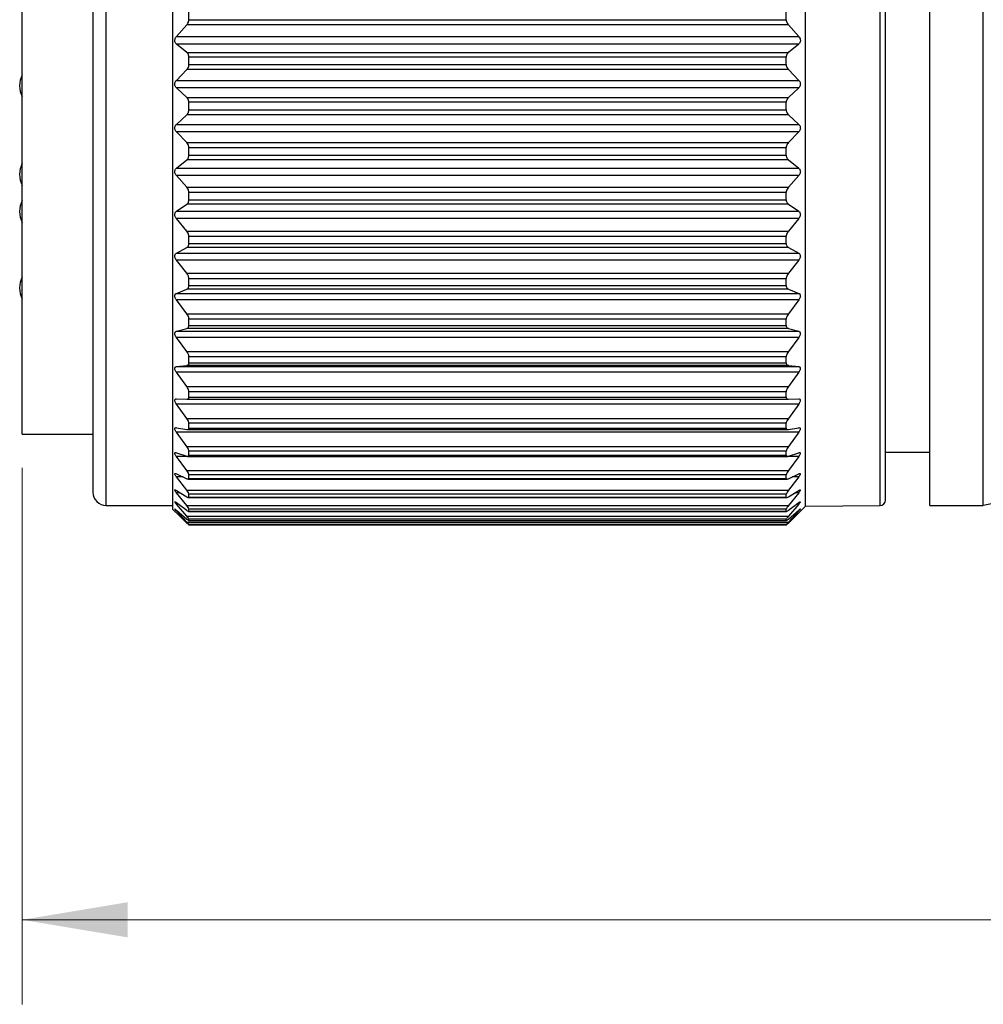
# Model space of a CAD drawing. Units: inches. Extents: x 0.4 to 16.6, y 0.2 to 10.8.
# Drawn here: x 3.7 to 5.1, y 3.8 to 5.3 of the extents above; entities that cross this region are included whole.
import ezdxf

# ---------------------------------------------------------------- set-up
doc = ezdxf.new("R2010")
doc.units = ezdxf.units.IN
doc.header["$MEASUREMENT"] = 0
doc.styles.add('SLDTEXTSTYLE0', font='TXT', dxfattribs={"width": 0.75})
doc.dimstyles.new('SLDDIMSTYLE1', dxfattribs={"dimtxt": 0.137795, "dimasz": 0.156, "dimexe": 0, "dimexo": 0.0625, "dimgap": 0.034449, "dimtad": 0, "dimtih": 1, "dimtoh": 1, "dimdec": 1, "dimrnd": 1e-09, "dimzin": 12, "dimdsep": 46, "dimtxsty": 'SLDTEXTSTYLE0', "dimsah": 1, "dimcen": 0.09, "dimadec": 0, "dimazin": 3, "dimtfac": 1, "dimtdec": 1, "dimtofl": 0, "dimtmove": 0, "dimatfit": 3, "dimfxl": 0, "dimfrac": 2, "dimtolj": 1, "dimtzin": 12, "dimarcsym": 0})

# ---------------------------------------------------------------- blocks, each defined once
blk = doc.blocks.new('_D_2')
at = {"color": 7, "linetype": 'Continuous', "lineweight": 18}
for p, q in [((10.7368, 4.7023), (10.7368, 3.8176)), ((3.6748, 4.611), (3.6748, 3.8176)), ((3.6748, 3.9426), (6.8019, 3.9426)), ((10.7368, 3.9426), (6.9425, 3.9426))]:
    blk.add_line(p, q, dxfattribs=at)
for points in [[(3.6748, 3.9426), (3.8308, 3.9166), (3.8308, 3.9686)], [(10.7368, 3.9426), (10.5808, 3.9686), (10.5808, 3.9166)]]:
    blk.add_solid(points, dxfattribs=at)
at = {"color": 7, "linetype": 'Continuous', "lineweight": 18, "insert": (6.8298, 4.0109), "char_height": 0.1378, "attachment_point": 1, "style": 'SLDTEXTSTYLE0'}
blk.add_mtext('L', dxfattribs=at)

msp = doc.modelspace()

# ---------------------------------------------------------------- linework, layer by layer
at = {"color": 7, "linetype": 'Continuous', "lineweight": 25}
for p, q in [((3.8977, 5.146), (3.8977, 5.7424)), ((4.8327, 5.146), (4.8327, 5.7375)), ((4.9508, 5.146), (4.9508, 5.7287)), ((5.0166, 5.146), (5.0166, 5.7365)), ((5.0954, 5.146), (5.0954, 5.7365)), ((3.7796, 5.146), (3.7796, 5.7168)), ((3.6748, 5.146), (3.6748, 5.631)), ((3.9213, 5.2738), (3.9213, 5.2847)), ((3.9213, 5.2738), (4.8042, 5.2738)), ((4.8042, 5.2738), (4.8042, 5.2847)), ((3.9028, 5.2488), (3.9181, 5.266)), ((4.8073, 5.266), (3.9181, 5.266)), ((4.8073, 5.266), (4.8226, 5.2488)), ((3.9028, 5.2488), (4.8226, 5.2488)), ((3.9181, 5.2254), (3.9028, 5.2378)), ((4.8226, 5.2378), (3.9028, 5.2378)), ((4.8226, 5.2378), (4.8073, 5.2254)), ((3.9181, 5.2254), (4.8073, 5.2254)), ((3.9213, 5.2074), (3.9213, 5.2186)), ((4.8042, 5.2186), (3.9213, 5.2186)), ((4.8042, 5.2074), (4.8042, 5.2186)), ((3.9028, 5.1841), (3.9181, 5.1999)), ((4.8073, 5.1999), (3.9181, 5.1999)), ((3.9213, 5.2074), (4.8042, 5.2074)), ((4.8073, 5.1999), (4.8226, 5.1841)), ((3.9028, 5.1841), (4.8226, 5.1841)), ((3.9181, 5.1588), (3.9028, 5.173)), ((4.8226, 5.173), (3.9028, 5.173)), ((4.8226, 5.173), (4.8073, 5.1588)), ((3.9181, 5.1588), (4.8073, 5.1588)), ((3.6748, 4.661), (3.6748, 5.146)), ((3.7796, 4.5751), (3.7796, 5.146)), ((3.8977, 4.5495), (3.8977, 5.146)), ((3.9213, 5.1404), (3.9213, 5.1516)), ((4.8042, 5.1516), (3.9213, 5.1516)), ((3.9213, 5.1404), (4.8042, 5.1404)), ((4.8042, 5.1404), (4.8042, 5.1516)), ((4.8327, 4.5544), (4.8327, 5.146)), ((4.9508, 4.5633), (4.9508, 5.146)), ((5.0166, 4.5554), (5.0166, 5.146)), ((5.0954, 4.5554), (5.0954, 5.146)), ((3.9028, 5.119), (3.9181, 5.1331)), ((4.8073, 5.1331), (3.9181, 5.1331)), ((4.8073, 5.1331), (4.8226, 5.119)), ((3.9028, 5.119), (4.8226, 5.119)), ((3.9181, 5.0921), (3.9028, 5.1078)), ((4.8226, 5.1078), (3.9028, 5.1078)), ((4.8226, 5.1078), (4.8073, 5.0921)), ((3.9181, 5.0921), (4.8073, 5.0921)), ((3.9213, 5.0734), (3.9213, 5.0845)), ((4.8042, 5.0845), (3.9213, 5.0845)), ((4.8042, 5.0734), (4.8042, 5.0845)), ((3.9213, 5.0734), (4.8042, 5.0734)), ((3.9028, 5.0541), (3.9181, 5.0665)), ((3.9028, 5.0541), (4.8226, 5.0541)), ((4.8073, 5.0665), (3.9181, 5.0665)), ((4.8073, 5.0665), (4.8226, 5.0541)), ((3.9181, 5.0259), (3.9028, 5.0432)), ((4.8226, 5.0432), (3.9028, 5.0432)), ((4.8226, 5.0432), (4.8073, 5.0259)), ((3.9181, 5.0259), (4.8073, 5.0259)), ((3.9213, 5.0072), (3.9213, 5.0182)), ((4.8042, 5.0182), (3.9213, 5.0182)), ((4.8042, 5.0072), (4.8042, 5.0182)), ((3.9028, 4.9904), (3.9181, 5.0008)), ((4.8073, 5.0008), (3.9181, 5.0008)), ((3.9213, 5.0072), (4.8042, 5.0072)), ((4.8073, 5.0008), (4.8226, 4.9904)), ((3.9028, 4.9904), (4.8226, 4.9904)), ((3.9181, 4.9612), (3.9028, 4.9797)), ((4.8226, 4.9797), (3.9028, 4.9797)), ((4.8226, 4.9797), (4.8073, 4.9612)), ((3.9181, 4.9612), (4.8073, 4.9612)), ((3.9213, 4.9427), (3.9213, 4.9533)), ((4.8042, 4.9533), (3.9213, 4.9533)), ((4.8042, 4.9427), (4.8042, 4.9533)), ((3.9028, 4.9285), (3.9181, 4.9369)), ((4.8073, 4.9369), (3.9181, 4.9369)), ((3.9213, 4.9427), (4.8042, 4.9427)), ((4.8073, 4.9369), (4.8226, 4.9285)), ((3.9028, 4.9285), (4.8226, 4.9285)), ((3.9181, 4.8987), (3.9028, 4.9181)), ((4.8226, 4.9181), (3.9028, 4.9181)), ((4.8226, 4.9181), (4.8073, 4.8987)), ((3.9181, 4.8987), (4.8073, 4.8987)), ((3.9213, 4.8805), (3.9213, 4.8907)), ((4.8042, 4.8907), (3.9213, 4.8907)), ((3.9213, 4.8805), (4.8042, 4.8805)), ((4.8042, 4.8805), (4.8042, 4.8907)), ((3.9028, 4.8691), (3.9181, 4.8753)), ((3.9028, 4.8691), (4.8226, 4.8691)), ((4.8073, 4.8753), (3.9181, 4.8753)), ((4.8073, 4.8753), (4.8226, 4.8691)), ((3.9181, 4.839), (3.9028, 4.8593)), ((4.8226, 4.8593), (3.9028, 4.8593)), ((4.8226, 4.8593), (4.8073, 4.839)), ((3.9181, 4.839), (4.8073, 4.839)), ((3.9213, 4.8215), (3.9213, 4.8311)), ((4.8042, 4.8311), (3.9213, 4.8311)), ((3.9213, 4.8215), (4.8042, 4.8215)), ((4.8042, 4.8215), (4.8042, 4.8311)), ((3.9028, 4.813), (3.9181, 4.817)), ((3.9028, 4.813), (4.8226, 4.813)), ((4.8073, 4.817), (3.9181, 4.817)), ((4.8073, 4.817), (4.8226, 4.813)), ((3.9181, 4.7829), (3.9028, 4.8038)), ((4.8226, 4.8038), (3.9028, 4.8038)), ((4.8226, 4.8038), (4.8073, 4.7829)), ((3.9181, 4.7829), (4.8073, 4.7829)), ((3.9028, 4.7608), (3.9181, 4.7625)), ((4.8073, 4.7625), (3.9181, 4.7625)), ((3.9213, 4.7663), (3.9213, 4.7752)), ((4.8042, 4.7752), (3.9213, 4.7752)), ((3.9213, 4.7663), (4.8042, 4.7663)), ((4.8042, 4.7663), (4.8042, 4.7752)), ((4.8073, 4.7625), (4.8226, 4.7608)), ((3.9028, 4.7608), (4.8226, 4.7608)), ((3.9181, 4.7311), (3.9028, 4.7523)), ((4.8226, 4.7523), (3.9028, 4.7523)), ((4.8226, 4.7523), (4.8073, 4.7311)), ((3.9181, 4.7311), (4.8073, 4.7311)), ((3.9213, 4.7155), (3.9213, 4.7236)), ((4.8042, 4.7236), (3.9213, 4.7236)), ((4.8042, 4.7155), (4.8042, 4.7236)), ((3.9028, 4.7131), (3.9181, 4.7125)), ((3.9181, 4.6842), (3.9028, 4.7054)), ((4.8226, 4.7054), (3.9028, 4.7054)), ((3.9183, 4.7125), (4.8072, 4.7125)), ((3.9213, 4.7155), (4.8042, 4.7155)), ((4.8073, 4.7125), (4.8226, 4.7131)), ((4.8226, 4.7054), (4.8073, 4.6842)), ((3.9181, 4.6842), (4.8073, 4.6842)), ((3.9213, 4.6698), (3.9213, 4.677)), ((4.8042, 4.677), (3.9213, 4.677)), ((4.8042, 4.6698), (4.8042, 4.677)), ((3.6748, 4.661), (3.7796, 4.661)), ((3.9028, 4.6704), (3.9181, 4.6676)), ((3.9181, 4.6427), (3.9028, 4.6637)), ((4.8226, 4.6637), (3.9028, 4.6637)), ((3.919, 4.6675), (4.8065, 4.6675)), ((3.9213, 4.6698), (4.8042, 4.6698)), ((4.8073, 4.6676), (4.8226, 4.6704)), ((4.8226, 4.6637), (4.8073, 4.6427)), ((3.9028, 4.6334), (3.9181, 4.6283)), ((3.9181, 4.6427), (4.8073, 4.6427)), ((3.9213, 4.6296), (3.9213, 4.6359)), ((4.8042, 4.6359), (3.9213, 4.6359)), ((4.8042, 4.6296), (4.8042, 4.6359)), ((4.8073, 4.6283), (4.8226, 4.6334)), ((4.9508, 4.6342), (5.0166, 4.6342)), ((3.9181, 4.6071), (3.9028, 4.6276)), ((4.8226, 4.6276), (3.9028, 4.6276)), ((3.9196, 4.628), (4.8059, 4.628)), ((3.9213, 4.6296), (4.8042, 4.6296)), ((4.8226, 4.6276), (4.8073, 4.6071)), ((3.9028, 4.6023), (3.9181, 4.595)), ((3.9181, 4.6071), (4.8073, 4.6071)), ((4.8073, 4.595), (4.8226, 4.6023)), ((3.9181, 4.5778), (3.9028, 4.5977)), ((3.9202, 4.5944), (4.8053, 4.5944)), ((3.9213, 4.5955), (3.9213, 4.6008)), ((4.8042, 4.6008), (3.9213, 4.6008)), ((3.9213, 4.5955), (4.8042, 4.5955)), ((4.8042, 4.5955), (4.8042, 4.6008)), ((4.8226, 4.5977), (4.8073, 4.5778)), ((3.9028, 4.5777), (3.9181, 4.5682)), ((3.9181, 4.5551), (3.9028, 4.5741)), ((3.9181, 4.5778), (4.8073, 4.5778)), ((4.8073, 4.5682), (4.8226, 4.5777)), ((4.8226, 4.5741), (4.8073, 4.5551)), ((3.9028, 4.5597), (3.9181, 4.5482)), ((3.9206, 4.5672), (4.8049, 4.5672)), ((3.9213, 4.5679), (3.9213, 4.572)), ((4.8042, 4.572), (3.9213, 4.572)), ((3.9213, 4.5679), (4.8042, 4.5679)), ((4.8042, 4.5679), (4.8042, 4.572)), ((4.8073, 4.5482), (4.8226, 4.5597)), ((3.7992, 4.5554), (3.8977, 4.5554)), ((3.8977, 4.5495), (3.9005, 4.5467)), ((3.9181, 4.5394), (3.9028, 4.5573)), ((3.9028, 4.5485), (3.9181, 4.5352)), ((3.9181, 4.5308), (3.9028, 4.5473)), ((3.9028, 4.5444), (3.9181, 4.5294)), ((3.9181, 4.5551), (4.8073, 4.5551)), ((3.921, 4.5467), (4.8045, 4.5467)), ((3.9213, 4.547), (3.9213, 4.55)), ((4.8042, 4.55), (3.9213, 4.55)), ((3.9213, 4.547), (4.8042, 4.547)), ((4.8042, 4.547), (4.8042, 4.55)), ((4.8226, 4.5573), (4.8073, 4.5394)), ((4.8073, 4.5352), (4.8226, 4.5485)), ((4.8226, 4.5473), (4.8073, 4.5308)), ((4.8073, 4.5294), (4.8226, 4.5444)), ((4.8249, 4.5467), (4.8327, 4.5544)), ((4.8327, 4.5544), (4.943, 4.5554)), ((5.0166, 4.5554), (5.0954, 4.5554)), ((3.9181, 4.5394), (4.8073, 4.5394)), ((3.9181, 4.5308), (4.8073, 4.5308)), ((3.9211, 4.5331), (4.8044, 4.5331)), ((3.9213, 4.5332), (3.9213, 4.535)), ((4.8042, 4.535), (3.9213, 4.535)), ((3.9213, 4.5332), (4.8042, 4.5332)), ((4.8042, 4.5332), (4.8042, 4.535)), ((3.9212, 4.5265), (4.8042, 4.5265)), ((3.9213, 4.5265), (3.9213, 4.5271)), ((4.8042, 4.5271), (3.9213, 4.5271)), ((3.9213, 4.5265), (4.8042, 4.5265)), ((4.8042, 4.5265), (4.8042, 4.5271))]:
    msp.add_line(p, q, dxfattribs=at)
at = {"color": 8, "linetype": 'Continuous', "lineweight": 25}
for p, q in [((3.7992, 5.146), (3.7992, 5.7365)), ((4.943, 5.146), (4.943, 5.7365)), ((3.7992, 4.5554), (3.7992, 5.146)), ((4.943, 4.5554), (4.943, 5.146)), ((3.9126, 4.5977), (3.9028, 4.5977)), ((4.8226, 4.5977), (4.8129, 4.5977)), ((3.9086, 4.5741), (3.9028, 4.5741)), ((4.8226, 4.5741), (4.8169, 4.5741)), ((3.906, 4.5573), (3.9028, 4.5573)), ((3.9042, 4.5473), (3.9028, 4.5473)), ((4.8226, 4.5573), (4.8194, 4.5573)), ((4.8226, 4.5473), (4.8213, 4.5473))]:
    msp.add_line(p, q, dxfattribs=at)
at = {"color": 7, "linetype": 'Continuous', "lineweight": 25}
for centre, radius, start, end in [((3.7106, 5.176), 0.0394, 155.4487, 204.5513), ((3.7106, 5.045), 0.0394, 155.4487, 204.5513), ((3.7106, 4.99), 0.0394, 155.4487, 204.5513), ((3.7106, 4.877), 0.0394, 155.4487, 204.5513), ((3.7992, 4.5751), 0.0197, 180.0003, 270.0006), ((5.4103, 2.8904), 1.6946, 79.2883, 100.7117), ((4.9429, 4.5633), 0.00787, 270.5126, 359.9987)]:
    msp.add_arc(centre, radius, start, end, dxfattribs=at)
for points, knots in [([(3.9181, 5.266), (3.9188, 5.2669), (3.92, 5.2685), (3.9211, 5.2712), (3.9212, 5.2729), (3.9213, 5.2738)], [0, 0, 0, 0, 0.381788, 0.702787, 1, 1, 1, 1]), ([(4.8042, 5.2738), (4.8042, 5.2729), (4.8044, 5.2712), (4.8054, 5.2685), (4.8066, 5.2669), (4.8073, 5.266)], [0, 0, 0, 0, 0.306782, 0.60852, 1, 1, 1, 1]), ([(3.9028, 5.2378), (3.9023, 5.2383), (3.9013, 5.2393), (3.9006, 5.2412), (3.9004, 5.2432), (3.9007, 5.2452), (3.9015, 5.2471), (3.9024, 5.2482), (3.9028, 5.2488)], [0, 0, 0, 0, 0.175193, 0.331747, 0.504471, 0.659692, 0.814538, 1, 1, 1, 1]), ([(4.8226, 5.2488), (4.8232, 5.2481), (4.8241, 5.2469), (4.8249, 5.2447), (4.8251, 5.2427), (4.8247, 5.2408), (4.824, 5.2391), (4.8231, 5.2383), (4.8226, 5.2378)], [0, 0, 0, 0, 0.20432, 0.378555, 0.556405, 0.703473, 0.841191, 1, 1, 1, 1]), ([(3.9213, 5.2186), (3.9212, 5.2194), (3.9211, 5.2211), (3.9201, 5.2235), (3.9188, 5.2247), (3.9181, 5.2254)], [0, 0, 0, 0, 0.328387, 0.628588, 1, 1, 1, 1]), ([(4.8073, 5.2254), (4.8067, 5.2248), (4.8054, 5.2235), (4.8044, 5.2211), (4.8042, 5.2194), (4.8042, 5.2186)], [0, 0, 0, 0, 0.362085, 0.681453, 1, 1, 1, 1]), ([(3.9181, 5.1999), (3.9188, 5.2007), (3.9201, 5.2022), (3.9211, 5.2048), (3.9212, 5.2066), (3.9213, 5.2074)], [0, 0, 0, 0, 0.3745213, 0.6953233, 1, 1, 1, 1]), ([(4.8042, 5.2074), (4.8042, 5.2066), (4.8044, 5.2048), (4.8054, 5.2022), (4.8066, 5.2007), (4.8073, 5.1999)], [0, 0, 0, 0, 0.314352, 0.6159, 1, 1, 1, 1]), ([(3.9028, 5.173), (3.9023, 5.1736), (3.9014, 5.1746), (3.9006, 5.1767), (3.9004, 5.1787), (3.9007, 5.1807), (3.9015, 5.1825), (3.9024, 5.1835), (3.9028, 5.1841)], [0, 0, 0, 0, 0.184333, 0.346977, 0.521888, 0.674757, 0.823979, 1, 1, 1, 1]), ([(4.8226, 5.1841), (4.8232, 5.1835), (4.8241, 5.1823), (4.8249, 5.1802), (4.8251, 5.1781), (4.8247, 5.1762), (4.824, 5.1744), (4.8231, 5.1735), (4.8226, 5.173)], [0, 0, 0, 0, 0.194049, 0.362565, 0.539177, 0.689341, 0.832873, 1, 1, 1, 1]), ([(3.9213, 5.1516), (3.9212, 5.1524), (3.9211, 5.1541), (3.9201, 5.1567), (3.9188, 5.1581), (3.9181, 5.1588)], [0, 0, 0, 0, 0.32157, 0.622638, 1, 1, 1, 1]), ([(4.8073, 5.1588), (4.8067, 5.1581), (4.8054, 5.1567), (4.8044, 5.1541), (4.8042, 5.1524), (4.8042, 5.1516)], [0, 0, 0, 0, 0.367902, 0.688195, 1, 1, 1, 1]), ([(3.9181, 5.1331), (3.9188, 5.1339), (3.9201, 5.1353), (3.9211, 5.1378), (3.9212, 5.1395), (3.9213, 5.1404)], [0, 0, 0, 0, 0.367902, 0.688195, 1, 1, 1, 1]), ([(4.8042, 5.1404), (4.8042, 5.1395), (4.8044, 5.1378), (4.8054, 5.1353), (4.8066, 5.1339), (4.8073, 5.1331)], [0, 0, 0, 0, 0.3215698, 0.622642, 1, 1, 1, 1]), ([(3.9028, 5.1078), (3.9023, 5.1085), (3.9014, 5.1096), (3.9006, 5.1118), (3.9004, 5.1138), (3.9007, 5.1157), (3.9015, 5.1175), (3.9024, 5.1185), (3.9028, 5.119)], [0, 0, 0, 0, 0.194051, 0.362567, 0.539179, 0.689342, 0.832871, 1, 1, 1, 1]), ([(4.8226, 5.119), (4.8232, 5.1184), (4.8241, 5.1173), (4.8249, 5.1153), (4.8251, 5.1132), (4.8247, 5.1113), (4.824, 5.1094), (4.8231, 5.1084), (4.8226, 5.1078)], [0, 0, 0, 0, 0.184333, 0.346976, 0.521887, 0.674756, 0.823979, 1, 1, 1, 1]), ([(3.9213, 5.0845), (3.9212, 5.0854), (3.9211, 5.0871), (3.92, 5.0897), (3.9188, 5.0912), (3.9181, 5.0921)], [0, 0, 0, 0, 0.314352, 0.6159, 1, 1, 1, 1]), ([(4.8073, 5.0921), (4.8067, 5.0912), (4.8054, 5.0898), (4.8044, 5.0871), (4.8042, 5.0854), (4.8042, 5.0845)], [0, 0, 0, 0, 0.3745213, 0.6953233, 1, 1, 1, 1]), ([(3.9181, 5.0665), (3.9188, 5.0672), (3.9201, 5.0684), (3.9211, 5.0709), (3.9212, 5.0725), (3.9213, 5.0734)], [0, 0, 0, 0, 0.362081, 0.681453, 1, 1, 1, 1]), ([(4.8042, 5.0734), (4.8042, 5.0725), (4.8044, 5.0709), (4.8054, 5.0684), (4.8066, 5.0672), (4.8073, 5.0665)], [0, 0, 0, 0, 0.328387, 0.628592, 1, 1, 1, 1]), ([(3.9028, 5.0432), (3.9023, 5.0438), (3.9014, 5.0451), (3.9006, 5.0472), (3.9004, 5.0493), (3.9007, 5.0512), (3.9015, 5.0528), (3.9024, 5.0537), (3.9028, 5.0541)], [0, 0, 0, 0, 0.204322, 0.378556, 0.556403, 0.703474, 0.841191, 1, 1, 1, 1]), ([(4.8226, 5.0541), (4.8232, 5.0536), (4.8241, 5.0527), (4.8249, 5.0507), (4.8251, 5.0487), (4.8247, 5.0468), (4.824, 5.0449), (4.8231, 5.0438), (4.8226, 5.0432)], [0, 0, 0, 0, 0.175193, 0.331749, 0.504473, 0.659694, 0.814536, 1, 1, 1, 1]), ([(3.9213, 5.0182), (3.9212, 5.019), (3.9211, 5.0208), (3.92, 5.0235), (3.9188, 5.025), (3.9181, 5.0259)], [0, 0, 0, 0, 0.306777, 0.608514, 1, 1, 1, 1]), ([(4.8073, 5.0259), (4.8067, 5.0251), (4.8054, 5.0235), (4.8044, 5.0208), (4.8042, 5.019), (4.8042, 5.0182)], [0, 0, 0, 0, 0.381794, 0.702792, 1, 1, 1, 1]), ([(3.9181, 5.0008), (3.9188, 5.0014), (3.9201, 5.0025), (3.9211, 5.0048), (3.9212, 5.0064), (3.9213, 5.0072)], [0, 0, 0, 0, 0.357361, 0.675228, 1, 1, 1, 1]), ([(4.8042, 5.0072), (4.8042, 5.0064), (4.8044, 5.0048), (4.8054, 5.0025), (4.8066, 5.0014), (4.8073, 5.0008)], [0, 0, 0, 0, 0.334663, 0.633444, 1, 1, 1, 1]), ([(3.9028, 4.9797), (3.9023, 4.9804), (3.9014, 4.9817), (3.9006, 4.9839), (3.9004, 4.9859), (3.9007, 4.9877), (3.9015, 4.9893), (3.9024, 4.99), (3.9028, 4.9904)], [0, 0, 0, 0, 0.215168, 0.395004, 0.573608, 0.717119, 0.848845, 1, 1, 1, 1]), ([(4.8226, 4.9904), (4.8232, 4.99), (4.8241, 4.9891), (4.8249, 4.9873), (4.8251, 4.9853), (4.8247, 4.9834), (4.824, 4.9815), (4.8231, 4.9803), (4.8226, 4.9797)], [0, 0, 0, 0, 0.166716, 0.316893, 0.486871, 0.644101, 0.804532, 1, 1, 1, 1]), ([(3.9213, 4.9533), (3.9212, 4.9542), (3.9211, 4.9559), (3.92, 4.9586), (3.9188, 4.9603), (3.9181, 4.9612)], [0, 0, 0, 0, 0.29884, 0.600547, 1, 1, 1, 1]), ([(4.8073, 4.9612), (4.8067, 4.9603), (4.8054, 4.9586), (4.8044, 4.9559), (4.8042, 4.9541), (4.8042, 4.9533)], [0, 0, 0, 0, 0.38965, 0.710612, 1, 1, 1, 1]), ([(3.9181, 4.9369), (3.9188, 4.9373), (3.9201, 4.9383), (3.9211, 4.9404), (3.9212, 4.9419), (3.9213, 4.9427)], [0, 0, 0, 0, 0.354287, 0.669829, 1, 1, 1, 1]), ([(4.8042, 4.9427), (4.8042, 4.9419), (4.8043, 4.9404), (4.8054, 4.9383), (4.8066, 4.9374), (4.8073, 4.9369)], [0, 0, 0, 0, 0.340073, 0.636674, 1, 1, 1, 1]), ([(3.9028, 4.9181), (3.9023, 4.9189), (3.9014, 4.9202), (3.9006, 4.9224), (3.9004, 4.9244), (3.9007, 4.9261), (3.9015, 4.9275), (3.9024, 4.9282), (3.9028, 4.9285)], [0, 0, 0, 0, 0.22662, 0.411952, 0.590758, 0.730131, 0.855636, 1, 1, 1, 1]), ([(4.8226, 4.9285), (4.8232, 4.9281), (4.8241, 4.9274), (4.8249, 4.9257), (4.8251, 4.9238), (4.8247, 4.9219), (4.8239, 4.92), (4.8231, 4.9188), (4.8226, 4.9181)], [0, 0, 0, 0, 0.1591, 0.302526, 0.469082, 0.627928, 0.793934, 1, 1, 1, 1]), ([(3.9213, 4.8907), (3.9212, 4.8915), (3.9211, 4.8933), (3.92, 4.896), (3.9188, 4.8977), (3.9181, 4.8987)], [0, 0, 0, 0, 0.290472, 0.59197, 1, 1, 1, 1]), ([(4.8073, 4.8987), (4.8067, 4.8977), (4.8055, 4.896), (4.8044, 4.8933), (4.8042, 4.8915), (4.8042, 4.8907)], [0, 0, 0, 0, 0.3981084, 0.7188494, 1, 1, 1, 1]), ([(3.9181, 4.8753), (3.9188, 4.8757), (3.9201, 4.8764), (3.9211, 4.8784), (3.9212, 4.8798), (3.9213, 4.8805)], [0, 0, 0, 0, 0.353743, 0.665788, 1, 1, 1, 1]), ([(4.8042, 4.8805), (4.8042, 4.8798), (4.8043, 4.8784), (4.8054, 4.8764), (4.8066, 4.8757), (4.8073, 4.8753)], [0, 0, 0, 0, 0.344064, 0.637393, 1, 1, 1, 1]), ([(3.9028, 4.8593), (3.9023, 4.86), (3.9014, 4.8614), (3.9006, 4.8635), (3.9004, 4.8654), (3.9007, 4.8671), (3.9015, 4.8684), (3.9024, 4.8689), (3.9028, 4.8691)], [0, 0, 0, 0, 0.238706, 0.429399, 0.607727, 0.74222, 0.861233, 1, 1, 1, 1]), ([(4.8226, 4.8691), (4.8232, 4.8688), (4.8241, 4.8683), (4.8249, 4.8667), (4.8251, 4.8649), (4.8247, 4.8631), (4.8239, 4.8612), (4.8231, 4.86), (4.8226, 4.8593)], [0, 0, 0, 0, 0.152697, 0.288906, 0.451174, 0.611159, 0.782713, 1, 1, 1, 1]), ([(3.9213, 4.8311), (3.9212, 4.8319), (3.9211, 4.8336), (3.92, 4.8363), (3.9188, 4.838), (3.9181, 4.839)], [0, 0, 0, 0, 0.2815591, 0.5826953, 1, 1, 1, 1]), ([(4.8073, 4.839), (4.8067, 4.838), (4.8055, 4.8363), (4.8044, 4.8336), (4.8042, 4.8319), (4.8042, 4.8311)], [0, 0, 0, 0, 0.407266, 0.727623, 1, 1, 1, 1]), ([(3.9181, 4.817), (3.9188, 4.8173), (3.9201, 4.8178), (3.9211, 4.8196), (3.9212, 4.8208), (3.9213, 4.8215)], [0, 0, 0, 0, 0.357106, 0.664029, 1, 1, 1, 1]), ([(4.8042, 4.8215), (4.8042, 4.8208), (4.8043, 4.8196), (4.8054, 4.8178), (4.8066, 4.8173), (4.8073, 4.817)], [0, 0, 0, 0, 0.345694, 0.634196, 1, 1, 1, 1]), ([(3.9028, 4.8038), (3.9023, 4.8045), (3.9014, 4.8059), (3.9006, 4.808), (3.9004, 4.8098), (3.9007, 4.8113), (3.9015, 4.8125), (3.9024, 4.8128), (3.9028, 4.813)], [0, 0, 0, 0, 0.251419, 0.447232, 0.624174, 0.752823, 0.86508, 1, 1, 1, 1]), ([(4.8226, 4.813), (4.8232, 4.8128), (4.8241, 4.8124), (4.8249, 4.811), (4.8251, 4.8093), (4.8247, 4.8076), (4.8239, 4.8057), (4.8231, 4.8045), (4.8226, 4.8038)], [0, 0, 0, 0, 0.148081, 0.276539, 0.433387, 0.593891, 0.77088, 1, 1, 1, 1]), ([(3.9213, 4.7752), (3.9212, 4.776), (3.9211, 4.7776), (3.92, 4.7802), (3.9188, 4.7819), (3.9181, 4.7829)], [0, 0, 0, 0, 0.271959, 0.572599, 1, 1, 1, 1]), ([(4.8073, 4.7829), (4.8067, 4.782), (4.8055, 4.7802), (4.8044, 4.7776), (4.8042, 4.7759), (4.8042, 4.7752)], [0, 0, 0, 0, 0.4172426, 0.7370644, 1, 1, 1, 1]), ([(3.9181, 4.7625), (3.9188, 4.7626), (3.92, 4.7629), (3.9212, 4.7645), (3.9212, 4.7657), (3.9213, 4.7663)], [0, 0, 0, 0, 0.366421, 0.666038, 1, 1, 1, 1]), ([(4.8042, 4.7663), (4.8042, 4.7656), (4.8043, 4.7645), (4.8055, 4.7629), (4.8067, 4.7627), (4.8073, 4.7625)], [0, 0, 0, 0, 0.343415, 0.625042, 1, 1, 1, 1]), ([(3.9028, 4.7523), (3.9023, 4.753), (3.9014, 4.7544), (3.9006, 4.7564), (3.9004, 4.7581), (3.9007, 4.7595), (3.9015, 4.7605), (3.9024, 4.7607), (3.9028, 4.7608)], [0, 0, 0, 0, 0.2646439, 0.4651562, 0.6394824, 0.7610362, 0.866392, 1, 1, 1, 1]), ([(4.8226, 4.7608), (4.8232, 4.7607), (4.8241, 4.7604), (4.8249, 4.7592), (4.825, 4.7577), (4.8247, 4.756), (4.8239, 4.7542), (4.8231, 4.753), (4.8226, 4.7523)], [0, 0, 0, 0, 0.146109, 0.266296, 0.416219, 0.576342, 0.758522, 1, 1, 1, 1]), ([(3.9213, 4.7236), (3.9212, 4.7244), (3.921, 4.7259), (3.9199, 4.7284), (3.9188, 4.7301), (3.9181, 4.7311)], [0, 0, 0, 0, 0.2614731, 0.561489, 1, 1, 1, 1]), ([(4.8073, 4.7311), (4.8067, 4.7302), (4.8055, 4.7285), (4.8044, 4.7259), (4.8042, 4.7243), (4.8042, 4.7236)], [0, 0, 0, 0, 0.42823, 0.7473817, 1, 1, 1, 1]), ([(3.9028, 4.7054), (3.9023, 4.7062), (3.9015, 4.7075), (3.9007, 4.7094), (3.9004, 4.711), (3.9007, 4.7122), (3.9016, 4.713), (3.9024, 4.713), (3.9028, 4.7131)], [0, 0, 0, 0, 0.278144, 0.482615, 0.652624, 0.765474, 0.864119, 1, 1, 1, 1]), ([(3.9181, 4.7125), (3.9188, 4.7125), (3.9199, 4.7126), (3.9212, 4.7139), (3.9213, 4.7149), (3.9213, 4.7155)], [0, 0, 0, 0, 0.384228, 0.674019, 1, 1, 1, 1]), ([(4.8042, 4.7155), (4.8042, 4.7149), (4.8043, 4.7139), (4.8055, 4.7126), (4.8067, 4.7125), (4.8073, 4.7125)], [0, 0, 0, 0, 0.33497, 0.607337, 1, 1, 1, 1]), ([(4.8226, 4.7131), (4.8231, 4.713), (4.824, 4.713), (4.8249, 4.7119), (4.825, 4.7106), (4.8247, 4.709), (4.8239, 4.7073), (4.8231, 4.7061), (4.8226, 4.7054)], [0, 0, 0, 0, 0.147934, 0.259525, 0.400534, 0.559016, 0.745861, 1, 1, 1, 1]), ([(3.9213, 4.677), (3.9212, 4.6777), (3.921, 4.6791), (3.9199, 4.6816), (3.9188, 4.6832), (3.9181, 4.6842)], [0, 0, 0, 0, 0.2498148, 0.5490852, 1, 1, 1, 1]), ([(4.8073, 4.6842), (4.8067, 4.6832), (4.8056, 4.6816), (4.8044, 4.6791), (4.8042, 4.6777), (4.8042, 4.677)], [0, 0, 0, 0, 0.4404895, 0.7588442, 1, 1, 1, 1]), ([(3.9028, 4.6637), (3.9023, 4.6644), (3.9015, 4.6657), (3.9007, 4.6675), (3.9004, 4.6689), (3.9007, 4.67), (3.9017, 4.6706), (3.9024, 4.6705), (3.9028, 4.6704)], [0, 0, 0, 0, 0.2914644, 0.4986834, 0.6620522, 0.7642189, 0.8571473, 1, 1, 1, 1]), ([(3.9181, 4.6676), (3.9188, 4.6675), (3.9198, 4.6674), (3.9212, 4.6684), (3.9213, 4.6693), (3.9213, 4.6698)], [0, 0, 0, 0, 0.413011, 0.690835, 1, 1, 1, 1]), ([(4.8042, 4.6698), (4.8042, 4.6693), (4.8043, 4.6684), (4.8056, 4.6674), (4.8067, 4.6675), (4.8073, 4.6676)], [0, 0, 0, 0, 0.317406, 0.578504, 1, 1, 1, 1]), ([(4.8226, 4.6704), (4.8231, 4.6705), (4.8239, 4.6706), (4.825, 4.6698), (4.825, 4.6686), (4.8247, 4.6672), (4.8239, 4.6655), (4.8231, 4.6644), (4.8226, 4.6637)], [0, 0, 0, 0, 0.154843, 0.2581205, 0.3876399, 0.5427205, 0.7333058, 1, 1, 1, 1]), ([(3.9028, 4.6276), (3.9023, 4.6283), (3.9015, 4.6295), (3.9007, 4.6312), (3.9004, 4.6325), (3.9007, 4.6335), (3.9017, 4.6337), (3.9024, 4.6335), (3.9028, 4.6334)], [0, 0, 0, 0, 0.303891, 0.511984, 0.665661, 0.754907, 0.844561, 1, 1, 1, 1]), ([(3.9213, 4.6359), (3.9212, 4.6365), (3.921, 4.6378), (3.9199, 4.6401), (3.9188, 4.6417), (3.9181, 4.6427)], [0, 0, 0, 0, 0.236649, 0.535047, 1, 1, 1, 1]), ([(4.8073, 4.6427), (4.8067, 4.6417), (4.8056, 4.6401), (4.8044, 4.6378), (4.8043, 4.6365), (4.8042, 4.6359)], [0, 0, 0, 0, 0.454368, 0.771784, 1, 1, 1, 1]), ([(4.8226, 4.6334), (4.8231, 4.6335), (4.8238, 4.6338), (4.8249, 4.6333), (4.825, 4.6321), (4.8246, 4.6309), (4.8239, 4.6294), (4.8231, 4.6283), (4.8226, 4.6276)], [0, 0, 0, 0, 0.167928, 0.264601, 0.379399, 0.528691, 0.721506, 1, 1, 1, 1]), ([(3.9181, 4.6283), (3.9187, 4.6281), (3.9197, 4.6278), (3.9212, 4.6284), (3.9213, 4.6292), (3.9213, 4.6296)], [0, 0, 0, 0, 0.4536252, 0.7195717, 1, 1, 1, 1]), ([(4.8042, 4.6296), (4.8042, 4.6292), (4.8043, 4.6284), (4.8057, 4.6278), (4.8067, 4.6281), (4.8073, 4.6283)], [0, 0, 0, 0, 0.287648, 0.537568, 1, 1, 1, 1]), ([(3.9028, 4.5977), (3.9023, 4.5983), (3.9015, 4.5994), (3.9007, 4.601), (3.9003, 4.6021), (3.9008, 4.6029), (3.9018, 4.6028), (3.9024, 4.6025), (3.9028, 4.6023)], [0, 0, 0, 0, 0.3143766, 0.5207036, 0.6608202, 0.7350541, 0.8259981, 1, 1, 1, 1]), ([(3.9213, 4.6008), (3.9212, 4.6013), (3.921, 4.6025), (3.9198, 4.6046), (3.9188, 4.6061), (3.9181, 4.6071)], [0, 0, 0, 0, 0.221487, 0.518884, 1, 1, 1, 1]), ([(4.8073, 4.6071), (4.8067, 4.6061), (4.8056, 4.6046), (4.8045, 4.6025), (4.8043, 4.6013), (4.8042, 4.6008)], [0, 0, 0, 0, 0.470345, 0.786703, 1, 1, 1, 1]), ([(4.8226, 4.6023), (4.8231, 4.6026), (4.8237, 4.6029), (4.8249, 4.6028), (4.825, 4.6018), (4.8246, 4.6007), (4.8238, 4.5993), (4.8231, 4.5983), (4.8226, 4.5977)], [0, 0, 0, 0, 0.1876645, 0.2819326, 0.378218, 0.5186267, 0.7114444, 1, 1, 1, 1]), ([(3.9181, 4.595), (3.9187, 4.5947), (3.9196, 4.5943), (3.9211, 4.5945), (3.9212, 4.5952), (3.9213, 4.5955)], [0, 0, 0, 0, 0.503262, 0.762172, 1, 1, 1, 1]), ([(4.8042, 4.5955), (4.8042, 4.5952), (4.8044, 4.5945), (4.8059, 4.5943), (4.8067, 4.5947), (4.8073, 4.595)], [0, 0, 0, 0, 0.243807, 0.48717, 1, 1, 1, 1]), ([(3.9028, 4.5741), (3.9023, 4.5747), (3.9015, 4.5758), (3.9008, 4.5771), (3.9003, 4.5781), (3.9009, 4.5786), (3.9018, 4.5782), (3.9024, 4.5779), (3.9028, 4.5777)], [0, 0, 0, 0, 0.321558, 0.522608, 0.644546, 0.70315, 0.801912, 1, 1, 1, 1]), ([(3.9213, 4.572), (3.9212, 4.5725), (3.921, 4.5736), (3.9198, 4.5755), (3.9188, 4.5769), (3.9181, 4.5778)], [0, 0, 0, 0, 0.203696, 0.499988, 1, 1, 1, 1]), ([(4.8073, 4.5778), (4.8067, 4.5769), (4.8057, 4.5755), (4.8045, 4.5736), (4.8043, 4.5725), (4.8042, 4.572)], [0, 0, 0, 0, 0.489027, 0.804202, 1, 1, 1, 1]), ([(4.8226, 4.5777), (4.8231, 4.5779), (4.8237, 4.5783), (4.8248, 4.5786), (4.8251, 4.5778), (4.8246, 4.5769), (4.8238, 4.5756), (4.8231, 4.5747), (4.8226, 4.5741)], [0, 0, 0, 0, 0.213672, 0.312802, 0.386644, 0.514476, 0.704302, 1, 1, 1, 1]), ([(3.9028, 4.5573), (3.9023, 4.5579), (3.9015, 4.5588), (3.9009, 4.5598), (3.9003, 4.5608), (3.901, 4.561), (3.9017, 4.5604), (3.9024, 4.5599), (3.9028, 4.5597)], [0, 0, 0, 0, 0.323323, 0.514543, 0.613218, 0.660659, 0.774087, 1, 1, 1, 1]), ([(3.9181, 4.5682), (3.9187, 4.5679), (3.9195, 4.5674), (3.921, 4.567), (3.9212, 4.5676), (3.9213, 4.5679)], [0, 0, 0, 0, 0.554565, 0.817004, 1, 1, 1, 1]), ([(4.8042, 4.5679), (4.8043, 4.5676), (4.8045, 4.5671), (4.8059, 4.5674), (4.8068, 4.5679), (4.8073, 4.5682)], [0, 0, 0, 0, 0.18775, 0.434601, 1, 1, 1, 1]), ([(4.8226, 4.5597), (4.8231, 4.5599), (4.8237, 4.5603), (4.8247, 4.5611), (4.8251, 4.5605), (4.8245, 4.5598), (4.8238, 4.5587), (4.8231, 4.5578), (4.8226, 4.5573)], [0, 0, 0, 0, 0.244694, 0.3577002, 0.4066244, 0.5179715, 0.7012546, 1, 1, 1, 1]), ([(3.9028, 4.5473), (3.9023, 4.5479), (3.9015, 4.5488), (3.9009, 4.5495), (3.9003, 4.5504), (3.9011, 4.55), (3.9017, 4.5495), (3.9024, 4.5489), (3.9028, 4.5485)], [0, 0, 0, 0, 0.316647, 0.492463, 0.563227, 0.613512, 0.746244, 1, 1, 1, 1]), ([(3.9015, 4.5457), (3.9022, 4.545), (3.9036, 4.5437), (3.9015, 4.5457), (3.901, 4.5462), (3.9004, 4.5468), (3.9011, 4.5461), (3.9013, 4.5459), (3.9015, 4.5457)], [0, 0, 0, 0, 0.278335, 0.579663, 0.7358, 0.778335, 0.846339, 1, 1, 1, 1]), ([(3.9213, 4.55), (3.9212, 4.5504), (3.9209, 4.5513), (3.9198, 4.553), (3.9188, 4.5543), (3.9181, 4.5551)], [0, 0, 0, 0, 0.18244, 0.477534, 1, 1, 1, 1]), ([(3.9181, 4.5482), (3.9187, 4.5479), (3.9195, 4.5473), (3.9209, 4.5464), (3.9212, 4.5469), (3.9213, 4.547)], [0, 0, 0, 0, 0.597351, 0.875495, 1, 1, 1, 1]), ([(4.8073, 4.5551), (4.8067, 4.5543), (4.8057, 4.553), (4.8045, 4.5513), (4.8043, 4.5504), (4.8042, 4.55)], [0, 0, 0, 0, 0.511217, 0.825114, 1, 1, 1, 1]), ([(4.8042, 4.547), (4.8043, 4.5469), (4.8046, 4.5465), (4.8059, 4.5473), (4.8068, 4.5479), (4.8073, 4.5482)], [0, 0, 0, 0, 0.128538, 0.390363, 1, 1, 1, 1]), ([(4.8226, 4.5485), (4.8231, 4.5489), (4.8239, 4.5494), (4.8245, 4.5503), (4.8252, 4.5502), (4.8244, 4.5494), (4.8239, 4.5486), (4.8231, 4.5478), (4.8226, 4.5473)], [0, 0, 0, 0, 0.27711, 0.411305, 0.441897, 0.532913, 0.704966, 1, 1, 1, 1]), ([(4.8226, 4.5444), (4.8231, 4.5449), (4.8238, 4.5456), (4.8246, 4.5463), (4.8249, 4.5466), (4.8249, 4.5467)], [0, 0, 0, 0, 0.6117847, 0.9287897, 1, 1, 1, 1]), ([(3.9213, 4.535), (3.9212, 4.5353), (3.9209, 4.536), (3.9197, 4.5375), (3.9188, 4.5386), (3.9181, 4.5394)], [0, 0, 0, 0, 0.156785, 0.450666, 1, 1, 1, 1]), ([(3.9181, 4.5352), (3.9188, 4.5348), (3.9197, 4.5341), (3.9207, 4.533), (3.9212, 4.5332), (3.9213, 4.5332)], [0, 0, 0, 0, 0.617788, 0.91594, 1, 1, 1, 1]), ([(3.9213, 4.5271), (3.9212, 4.5273), (3.9208, 4.5279), (3.9197, 4.5291), (3.9188, 4.5301), (3.9181, 4.5308)], [0, 0, 0, 0, 0.126446, 0.418989, 1, 1, 1, 1]), ([(3.9181, 4.5294), (3.9188, 4.5288), (3.9197, 4.5279), (3.9207, 4.5269), (3.9212, 4.5266), (3.9213, 4.5265)], [0, 0, 0, 0, 0.601904, 0.910343, 1, 1, 1, 1]), ([(4.8073, 4.5394), (4.8067, 4.5386), (4.8057, 4.5375), (4.8046, 4.536), (4.8043, 4.5353), (4.8042, 4.535)], [0, 0, 0, 0, 0.537796, 0.850385, 1, 1, 1, 1]), ([(4.8042, 4.5332), (4.8043, 4.5332), (4.8048, 4.533), (4.8058, 4.5341), (4.8067, 4.5348), (4.8073, 4.5352)], [0, 0, 0, 0, 0.088966, 0.3695058, 1, 1, 1, 1]), ([(4.8073, 4.5308), (4.8067, 4.5301), (4.8058, 4.5291), (4.8046, 4.5279), (4.8043, 4.5273), (4.8042, 4.5271)], [0, 0, 0, 0, 0.569127, 0.880298, 1, 1, 1, 1]), ([(4.8042, 4.5265), (4.8043, 4.5266), (4.8047, 4.5269), (4.8058, 4.5279), (4.8067, 4.5288), (4.8073, 4.5294)], [0, 0, 0, 0, 0.095891, 0.38586, 1, 1, 1, 1])]:
    msp.add_open_spline(points, degree=3, knots=knots, dxfattribs=at)

# ---------------------------------------------------------------- dimensions: what is measured, and where the dimension line sits
at = {"color": 7, "linetype": 'Continuous', "lineweight": 18}
dim = msp.add_linear_dim(base=(3.6748, 3.9426), p1=(10.7368, 4.7523), p2=(3.6748, 4.661), text='L', dimstyle='SLDDIMSTYLE1', dxfattribs=at)
dim.commit()
dim.dimension.update_dxf_attribs({"geometry": '_D_2', "text_midpoint": (6.8722, 3.9426), "dimtype": 160})

doc.saveas('drawing.dxf')
